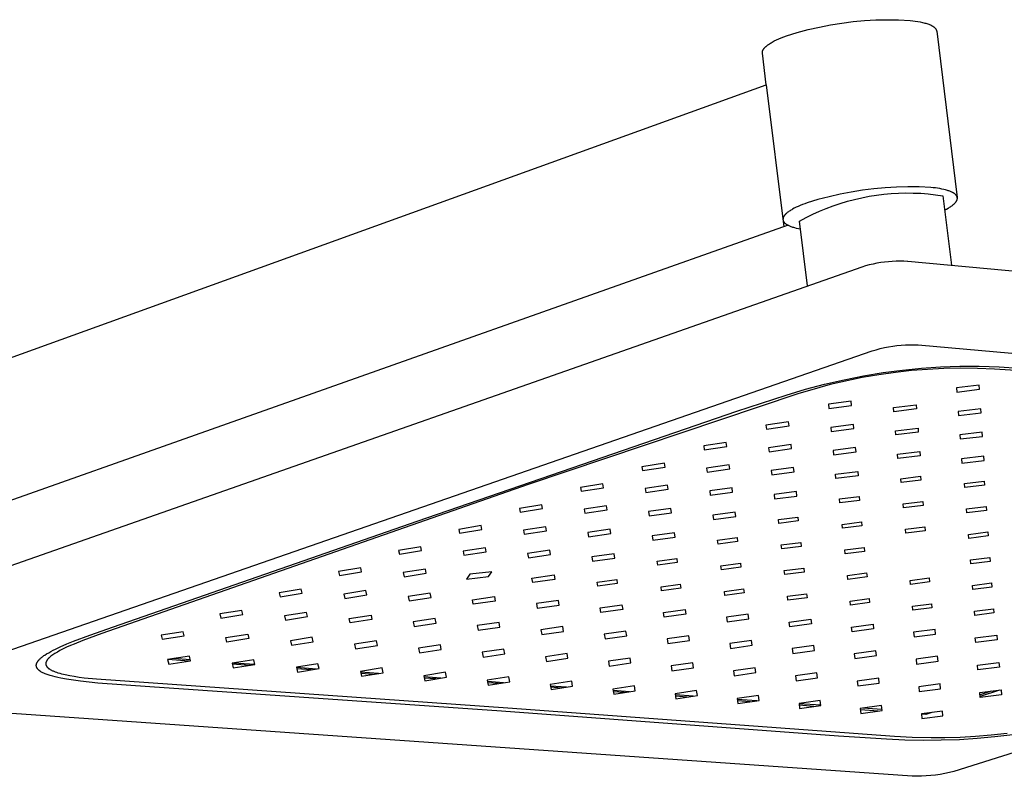
# Model space of a CAD drawing. Units: millimetres. Extents: x -634 to 414, y -1458 to 1557.
# Drawn here: x -474 to -317, y -288 to -167 of the extents above; entities that cross this region are included whole.
import ezdxf

# ---------------------------------------------------------------- set-up
doc = ezdxf.new("R2010")
doc.units = ezdxf.units.MM
doc.header["$MEASUREMENT"] = 0
doc.layers.add('Default', color=7, linetype='Continuous', true_color=0x000000)

msp = doc.modelspace()

# ---------------------------------------------------------------- linework, layer by layer
at = {"layer": 'Default', "color": 7, "true_color": 0xffffff}
for p, q in [((-340.99, -167.25), (-339.17, -167.09)), ((-339.17, -167.09), (-337.35, -166.99)), ((-337.35, -166.99), (-335.53, -166.95)), ((-335.53, -166.95), (-333.7, -166.97)), ((-333.7, -166.97), (-331.88, -167.06)), ((-331.88, -167.06), (-331.45, -167.11)), ((-331.45, -167.11), (-331.03, -167.17)), ((-349.93, -169), (-348.17, -168.53)), ((-348.17, -168.53), (-346.39, -168.12)), ((-346.39, -168.12), (-344.6, -167.77)), ((-344.6, -167.77), (-342.8, -167.48)), ((-342.8, -167.48), (-340.99, -167.25)), ((-331.03, -167.17), (-330.62, -167.23)), ((-330.62, -167.23), (-330.23, -167.3)), ((-330.23, -167.3), (-329.86, -167.39)), ((-329.86, -167.39), (-329.68, -167.43)), ((-329.68, -167.43), (-329.51, -167.48)), ((-329.51, -167.48), (-329.35, -167.52)), ((-329.35, -167.52), (-329.19, -167.57)), ((-329.19, -167.57), (-329.03, -167.62)), ((-329.03, -167.62), (-328.89, -167.68)), ((-328.89, -167.68), (-328.75, -167.73)), ((-328.75, -167.73), (-328.61, -167.79)), ((-328.61, -167.79), (-328.55, -167.82)), ((-328.55, -167.82), (-328.49, -167.85)), ((-328.49, -167.85), (-328.43, -167.88)), ((-328.43, -167.88), (-328.37, -167.91)), ((-328.37, -167.91), (-328.32, -167.94)), ((-328.32, -167.94), (-328.26, -167.98)), ((-328.26, -167.98), (-328.21, -168.01)), ((-328.21, -168.01), (-328.16, -168.04)), ((-328.16, -168.04), (-328.11, -168.08)), ((-328.11, -168.08), (-328.07, -168.11)), ((-328.07, -168.11), (-328.02, -168.14)), ((-328.02, -168.14), (-327.98, -168.18)), ((-327.98, -168.18), (-327.94, -168.21)), ((-327.94, -168.21), (-327.9, -168.25)), ((-327.9, -168.25), (-327.89, -168.27)), ((-327.89, -168.27), (-327.87, -168.28)), ((-327.87, -168.28), (-327.85, -168.3)), ((-327.85, -168.3), (-327.84, -168.32)), ((-327.84, -168.32), (-327.82, -168.34)), ((-327.82, -168.34), (-327.81, -168.36)), ((-327.81, -168.36), (-327.79, -168.38)), ((-327.79, -168.38), (-327.78, -168.39)), ((-327.78, -168.39), (-327.76, -168.41)), ((-327.76, -168.41), (-327.75, -168.43)), ((-327.75, -168.43), (-327.74, -168.45)), ((-327.74, -168.45), (-327.73, -168.47)), ((-327.73, -168.47), (-327.72, -168.49)), ((-327.72, -168.49), (-327.7, -168.51)), ((-327.7, -168.51), (-327.69, -168.53)), ((-327.69, -168.53), (-327.68, -168.55)), ((-327.68, -168.55), (-327.68, -168.57)), ((-327.68, -168.57), (-327.67, -168.59)), ((-327.67, -168.59), (-327.66, -168.61)), ((-327.66, -168.61), (-327.65, -168.63)), ((-327.65, -168.63), (-327.65, -168.65)), ((-327.65, -168.65), (-327.64, -168.66)), ((-327.64, -168.66), (-327.63, -168.68)), ((-327.63, -168.68), (-327.63, -168.7)), ((-327.63, -168.7), (-327.62, -168.72)), ((-327.62, -168.72), (-327.62, -168.75)), ((-353.62, -170.36), (-353.27, -170.19)), ((-353.27, -170.19), (-352.89, -170.02)), ((-352.89, -170.02), (-352.5, -169.85)), ((-352.5, -169.85), (-352.1, -169.69)), ((-352.1, -169.69), (-351.67, -169.53)), ((-351.67, -169.53), (-349.93, -169)), ((-327.62, -168.75), (-327.62, -168.77)), ((-327.62, -168.77), (-327.61, -168.79)), ((-327.61, -168.79), (-324.31, -195.41)), ((-355.46, -171.89), (-355.45, -171.87)), ((-355.45, -171.87), (-355.44, -171.84)), ((-355.44, -171.84), (-355.43, -171.82)), ((-355.43, -171.82), (-355.41, -171.8)), ((-355.41, -171.8), (-355.4, -171.78)), ((-355.4, -171.78), (-355.39, -171.76)), ((-355.39, -171.76), (-355.38, -171.73)), ((-355.38, -171.73), (-355.36, -171.71)), ((-355.36, -171.71), (-355.34, -171.67)), ((-355.34, -171.67), (-355.3, -171.62)), ((-355.3, -171.62), (-355.27, -171.58)), ((-355.27, -171.58), (-355.24, -171.53)), ((-355.24, -171.53), (-355.2, -171.49)), ((-355.2, -171.49), (-355.16, -171.44)), ((-355.16, -171.44), (-355.12, -171.4)), ((-355.12, -171.4), (-355.07, -171.35)), ((-355.07, -171.35), (-355.03, -171.31)), ((-355.03, -171.31), (-354.98, -171.26)), ((-354.98, -171.26), (-354.93, -171.22)), ((-354.93, -171.22), (-354.88, -171.17)), ((-354.88, -171.17), (-354.82, -171.13)), ((-354.82, -171.13), (-354.77, -171.08)), ((-354.77, -171.08), (-354.65, -170.99)), ((-354.65, -170.99), (-354.52, -170.9)), ((-354.52, -170.9), (-354.39, -170.81)), ((-354.39, -170.81), (-354.25, -170.72)), ((-354.25, -170.72), (-354.1, -170.63)), ((-354.1, -170.63), (-353.94, -170.54)), ((-353.94, -170.54), (-353.78, -170.45)), ((-353.78, -170.45), (-353.62, -170.36)), ((-355.53, -172.17), (-355.52, -172.15)), ((-355.53, -172.19), (-355.53, -172.17)), ((-355.53, -172.21), (-355.53, -172.19)), ((-355.53, -172.23), (-355.53, -172.21)), ((-355.53, -172.25), (-355.53, -172.23)), ((-355.53, -172.27), (-355.53, -172.25)), ((-355.52, -172.3), (-355.53, -172.27)), ((-355.52, -172.11), (-355.51, -172.08)), ((-355.52, -172.13), (-355.52, -172.11)), ((-355.52, -172.15), (-355.52, -172.13)), ((-355.52, -172.32), (-355.52, -172.3)), ((-354.9, -177.38), (-355.52, -172.32)), ((-355.51, -172.04), (-355.5, -172.02)), ((-355.51, -172.06), (-355.51, -172.04)), ((-355.51, -172.08), (-355.51, -172.06)), ((-355.5, -172.02), (-355.49, -172)), ((-355.49, -171.98), (-355.48, -171.95)), ((-355.49, -172), (-355.49, -171.98)), ((-355.48, -171.95), (-355.47, -171.93)), ((-355.47, -171.93), (-355.46, -171.91)), ((-355.46, -171.91), (-355.46, -171.89)), ((-490.87, -226.47), (-354.9, -177.38)), ((-354.9, -177.38), (-352.11, -200.1)), ((-335.86, -193.87), (-337.67, -194.03)), ((-334.03, -193.76), (-335.86, -193.87)), ((-332.21, -193.72), (-334.03, -193.76)), ((-330.39, -193.73), (-332.21, -193.72)), ((-328.56, -193.81), (-330.39, -193.73)), ((-328.19, -193.85), (-328.56, -193.81)), ((-327.82, -193.89), (-328.19, -193.85)), ((-327.47, -193.94), (-327.82, -193.89)), ((-327.13, -194), (-327.47, -193.94)), ((-344.85, -195.29), (-346.62, -195.76)), ((-343.07, -194.89), (-344.85, -195.29)), ((-341.28, -194.54), (-343.07, -194.89)), ((-339.48, -194.26), (-341.28, -194.54)), ((-340.77, -195.72), (-339.61, -195.46)), ((-339.61, -195.46), (-338.44, -195.23)), ((-337.67, -194.03), (-339.48, -194.26)), ((-338.44, -195.23), (-337.27, -195.04)), ((-337.27, -195.04), (-336.09, -194.9)), ((-336.09, -194.9), (-334.91, -194.79)), ((-334.91, -194.79), (-333.72, -194.72)), ((-333.72, -194.72), (-332.54, -194.69)), ((-332.54, -194.69), (-331.35, -194.7)), ((-331.35, -194.7), (-330.16, -194.75)), ((-330.16, -194.75), (-328.98, -194.85)), ((-328.98, -194.85), (-327.8, -194.98)), ((-327.8, -194.98), (-326.63, -195.15)), ((-326.8, -194.06), (-327.13, -194)), ((-326.48, -194.13), (-326.8, -194.06)), ((-326.63, -195.15), (-325.26, -206.27)), ((-326.19, -194.2), (-326.48, -194.13)), ((-326.04, -194.24), (-326.19, -194.2)), ((-325.9, -194.28), (-326.04, -194.24)), ((-325.77, -194.33), (-325.9, -194.28)), ((-325.64, -194.37), (-325.77, -194.33)), ((-325.52, -194.41), (-325.64, -194.37)), ((-325.4, -194.46), (-325.52, -194.41)), ((-325.29, -194.51), (-325.4, -194.46)), ((-325.18, -194.56), (-325.29, -194.51)), ((-325.08, -194.61), (-325.18, -194.56)), ((-325.03, -194.64), (-325.08, -194.61)), ((-324.98, -194.66), (-325.03, -194.64)), ((-324.94, -194.69), (-324.98, -194.66)), ((-324.89, -194.71), (-324.94, -194.69)), ((-324.85, -194.74), (-324.89, -194.71)), ((-324.81, -194.77), (-324.85, -194.74)), ((-324.77, -194.8), (-324.81, -194.77)), ((-324.73, -194.83), (-324.77, -194.8)), ((-324.69, -194.85), (-324.73, -194.83)), ((-324.66, -194.88), (-324.69, -194.85)), ((-324.63, -194.91), (-324.66, -194.88)), ((-324.59, -194.94), (-324.63, -194.91)), ((-324.56, -194.97), (-324.59, -194.94)), ((-324.53, -195), (-324.56, -194.97)), ((-324.51, -195.03), (-324.53, -195)), ((-324.49, -195.05), (-324.51, -195.03)), ((-324.48, -195.06), (-324.49, -195.05)), ((-324.47, -195.08), (-324.48, -195.06)), ((-324.46, -195.09), (-324.47, -195.08)), ((-324.45, -195.11), (-324.46, -195.09)), ((-324.44, -195.13), (-324.45, -195.11)), ((-324.43, -195.14), (-324.44, -195.13)), ((-324.42, -195.16), (-324.43, -195.14)), ((-324.41, -195.17), (-324.42, -195.16)), ((-324.4, -195.19), (-324.41, -195.17)), ((-324.39, -195.2), (-324.4, -195.19)), ((-324.38, -195.22), (-324.39, -195.2)), ((-324.37, -195.24), (-324.38, -195.22)), ((-324.36, -195.25), (-324.37, -195.24)), ((-324.36, -195.27), (-324.36, -195.25)), ((-324.35, -195.29), (-324.36, -195.27)), ((-324.34, -195.3), (-324.35, -195.29)), ((-324.34, -195.32), (-324.34, -195.3)), ((-324.33, -195.34), (-324.34, -195.32)), ((-324.33, -195.35), (-324.33, -195.34)), ((-324.32, -195.37), (-324.33, -195.35)), ((-324.32, -195.39), (-324.32, -195.37)), ((-324.31, -195.4), (-324.32, -195.39)), ((-324.31, -195.42), (-324.31, -195.4)), ((-324.31, -195.44), (-324.31, -195.42)), ((-324.31, -195.45), (-324.31, -195.44)), ((-324.3, -195.47), (-324.31, -195.45)), ((-324.3, -195.49), (-324.3, -195.47)), ((-324.3, -195.5), (-324.3, -195.49)), ((-324.3, -195.52), (-324.3, -195.5)), ((-324.3, -195.54), (-324.3, -195.52)), ((-324.3, -195.55), (-324.3, -195.54)), ((-350.11, -196.99), (-350.41, -197.15)), ((-349.79, -196.85), (-350.11, -196.99)), ((-349.45, -196.7), (-349.79, -196.85)), ((-349.1, -196.56), (-349.45, -196.7)), ((-348.74, -196.42), (-349.1, -196.56)), ((-348.36, -196.28), (-348.74, -196.42)), ((-346.62, -195.76), (-348.36, -196.28)), ((-345.29, -197.17), (-344.17, -196.75)), ((-344.17, -196.75), (-343.05, -196.37)), ((-343.05, -196.37), (-341.91, -196.03)), ((-341.91, -196.03), (-340.77, -195.72)), ((-325.79, -197.13), (-325.66, -197.06)), ((-325.66, -197.06), (-325.54, -196.98)), ((-325.54, -196.98), (-325.42, -196.91)), ((-325.42, -196.91), (-325.31, -196.83)), ((-325.31, -196.83), (-325.2, -196.76)), ((-325.2, -196.76), (-325.1, -196.69)), ((-325.1, -196.69), (-325, -196.61)), ((-325, -196.61), (-324.91, -196.54)), ((-324.91, -196.54), (-324.83, -196.46)), ((-324.83, -196.46), (-324.79, -196.42)), ((-324.79, -196.42), (-324.75, -196.39)), ((-324.75, -196.39), (-324.71, -196.35)), ((-324.71, -196.35), (-324.68, -196.31)), ((-324.68, -196.31), (-324.64, -196.27)), ((-324.64, -196.27), (-324.61, -196.24)), ((-324.61, -196.24), (-324.58, -196.2)), ((-324.58, -196.2), (-324.55, -196.16)), ((-324.55, -196.16), (-324.52, -196.13)), ((-324.52, -196.13), (-324.49, -196.09)), ((-324.49, -196.09), (-324.47, -196.05)), ((-324.47, -196.05), (-324.45, -196.02)), ((-324.45, -196.02), (-324.43, -195.98)), ((-324.43, -195.98), (-324.41, -195.94)), ((-324.41, -195.94), (-324.4, -195.93)), ((-324.4, -195.93), (-324.39, -195.91)), ((-324.39, -195.91), (-324.38, -195.89)), ((-324.38, -195.89), (-324.37, -195.87)), ((-324.37, -195.87), (-324.36, -195.85)), ((-324.36, -195.84), (-324.35, -195.82)), ((-324.36, -195.85), (-324.36, -195.84)), ((-324.35, -195.82), (-324.34, -195.8)), ((-324.34, -195.78), (-324.33, -195.76)), ((-324.34, -195.8), (-324.34, -195.78)), ((-324.33, -195.75), (-324.32, -195.73)), ((-324.33, -195.76), (-324.33, -195.75)), ((-324.32, -195.71), (-324.31, -195.69)), ((-324.32, -195.73), (-324.32, -195.71)), ((-324.31, -195.64), (-324.3, -195.62)), ((-324.31, -195.66), (-324.31, -195.64)), ((-324.31, -195.68), (-324.31, -195.66)), ((-324.31, -195.69), (-324.31, -195.68)), ((-324.3, -195.57), (-324.3, -195.55)), ((-324.3, -195.59), (-324.3, -195.57)), ((-324.3, -195.61), (-324.3, -195.59)), ((-324.3, -195.62), (-324.3, -195.61)), ((-352.19, -198.67), (-352.2, -198.69)), ((-352.2, -198.69), (-352.2, -198.71)), ((-352.18, -198.65), (-352.19, -198.67)), ((-352.17, -198.61), (-352.18, -198.63)), ((-352.18, -198.63), (-352.18, -198.65)), ((-352.16, -198.59), (-352.17, -198.61)), ((-352.15, -198.57), (-352.16, -198.59)), ((-352.14, -198.54), (-352.15, -198.56)), ((-352.15, -198.56), (-352.15, -198.57)), ((-352.13, -198.52), (-352.14, -198.54)), ((-352.12, -198.5), (-352.13, -198.52)), ((-352.1, -198.46), (-352.12, -198.5)), ((-352.07, -198.42), (-352.1, -198.46)), ((-352.05, -198.38), (-352.07, -198.42)), ((-352.02, -198.35), (-352.05, -198.38)), ((-352, -198.31), (-352.02, -198.35)), ((-351.97, -198.27), (-352, -198.31)), ((-351.93, -198.23), (-351.97, -198.27)), ((-351.9, -198.19), (-351.93, -198.23)), ((-351.87, -198.15), (-351.9, -198.19)), ((-351.83, -198.11), (-351.87, -198.15)), ((-351.79, -198.08), (-351.83, -198.11)), ((-351.75, -198.04), (-351.79, -198.08)), ((-351.71, -198), (-351.75, -198.04)), ((-351.67, -197.96), (-351.71, -198)), ((-351.62, -197.92), (-351.67, -197.96)), ((-351.53, -197.84), (-351.62, -197.92)), ((-351.43, -197.76), (-351.53, -197.84)), ((-351.32, -197.69), (-351.43, -197.76)), ((-351.21, -197.61), (-351.32, -197.69)), ((-351.09, -197.53), (-351.21, -197.61)), ((-350.96, -197.45), (-351.09, -197.53)), ((-350.83, -197.38), (-350.96, -197.45)), ((-350.7, -197.3), (-350.83, -197.38)), ((-350.41, -197.15), (-350.7, -197.3)), ((-349.57, -199.21), (-348.53, -198.64)), ((-348.53, -198.64), (-347.46, -198.11)), ((-347.46, -198.11), (-346.38, -197.62)), ((-346.38, -197.62), (-345.29, -197.17)), ((-326.35, -197.42), (-326.06, -197.28)), ((-326.06, -197.28), (-325.79, -197.13)), ((-351.41, -199.86), (-483.67, -246.68)), ((-352.22, -198.82), (-352.23, -198.83)), ((-352.23, -198.83), (-352.23, -198.85)), ((-352.23, -198.85), (-352.23, -198.87)), ((-352.23, -198.87), (-352.23, -198.89)), ((-352.23, -198.89), (-352.23, -198.91)), ((-352.23, -198.91), (-352.23, -198.92)), ((-352.23, -198.92), (-352.23, -198.94)), ((-352.23, -198.94), (-352.23, -198.96)), ((-352.23, -198.96), (-352.22, -198.98)), ((-352.21, -198.76), (-352.22, -198.78)), ((-352.22, -198.78), (-352.22, -198.8)), ((-352.22, -198.8), (-352.22, -198.82)), ((-352.22, -198.98), (-352.22, -199)), ((-352.22, -199), (-352.22, -199.01)), ((-352.22, -199.01), (-352.22, -199.03)), ((-352.22, -199.03), (-352.21, -199.05)), ((-352.2, -198.71), (-352.21, -198.72)), ((-352.21, -198.72), (-352.21, -198.74)), ((-352.21, -198.74), (-352.21, -198.76)), ((-352.21, -199.05), (-352.21, -199.07)), ((-352.21, -199.07), (-352.21, -199.08)), ((-352.21, -199.08), (-352.2, -199.1)), ((-352.2, -199.1), (-352.2, -199.12)), ((-352.2, -199.12), (-352.19, -199.13)), ((-352.19, -199.13), (-352.18, -199.15)), ((-352.18, -199.15), (-352.18, -199.17)), ((-352.18, -199.17), (-352.17, -199.19)), ((-352.17, -199.19), (-352.16, -199.2)), ((-352.16, -199.2), (-352.15, -199.22)), ((-352.15, -199.22), (-352.14, -199.24)), ((-352.14, -199.24), (-352.14, -199.25)), ((-352.14, -199.25), (-352.13, -199.27)), ((-352.13, -199.27), (-352.12, -199.29)), ((-352.12, -199.29), (-352.11, -199.3)), ((-352.11, -199.3), (-352.1, -199.32)), ((-352.1, -199.32), (-352.08, -199.34)), ((-352.08, -199.34), (-352.07, -199.35)), ((-352.07, -199.35), (-352.06, -199.37)), ((-352.06, -199.37), (-352.05, -199.38)), ((-352.05, -199.38), (-352.03, -199.4)), ((-352.03, -199.4), (-352.02, -199.42)), ((-352.02, -199.42), (-352.01, -199.43)), ((-352.01, -199.43), (-351.99, -199.45)), ((-351.99, -199.45), (-351.96, -199.48)), ((-351.96, -199.48), (-351.93, -199.51)), ((-351.93, -199.51), (-351.9, -199.54)), ((-351.9, -199.54), (-351.86, -199.57)), ((-351.86, -199.57), (-351.83, -199.6)), ((-351.83, -199.6), (-351.79, -199.63)), ((-351.79, -199.63), (-351.75, -199.66)), ((-351.75, -199.66), (-351.7, -199.69)), ((-351.7, -199.69), (-351.66, -199.72)), ((-351.66, -199.72), (-351.62, -199.75)), ((-351.62, -199.75), (-351.57, -199.77)), ((-351.57, -199.77), (-351.52, -199.8)), ((-351.52, -199.8), (-351.47, -199.83)), ((-351.47, -199.83), (-351.42, -199.86)), ((-351.42, -199.86), (-351.31, -199.91)), ((-351.31, -199.91), (-351.2, -199.96)), ((-351.2, -199.96), (-351.08, -200.01)), ((-351.08, -200.01), (-350.95, -200.06)), ((-350.95, -200.06), (-350.82, -200.1)), ((-350.82, -200.1), (-350.68, -200.15)), ((-350.68, -200.15), (-350.54, -200.19)), ((-350.54, -200.19), (-350.39, -200.23)), ((-350.39, -200.23), (-350.09, -200.31)), ((-348.3, -209.58), (-349.57, -199.21)), ((-350.09, -200.31), (-349.76, -200.38)), ((-349.76, -200.38), (-349.42, -200.45)), ((-339.62, -206.56), (-499.21, -262.56)), ((-339.6, -206.56), (-339.62, -206.56)), ((-339.01, -206.38), (-339.6, -206.56)), ((-338.41, -206.22), (-339.01, -206.38)), ((-337.8, -206.07), (-338.41, -206.22)), ((-337.19, -205.95), (-337.8, -206.07)), ((-336.58, -205.85), (-337.19, -205.95)), ((-335.96, -205.77), (-336.58, -205.85)), ((-335.35, -205.7), (-335.96, -205.77)), ((-334.73, -205.64), (-335.35, -205.7)), ((-334.11, -205.61), (-334.73, -205.64)), ((-333.49, -205.6), (-334.11, -205.61)), ((-332.88, -205.61), (-333.49, -205.6)), ((-332.26, -205.64), (-332.88, -205.61)), ((-332.24, -205.64), (-332.26, -205.64)), ((-166.12, -221.01), (-332.24, -205.64)), ((-334.65, -219.22), (-333.98, -219.13)), ((-333.98, -219.13), (-333.31, -219.06)), ((-333.31, -219.06), (-332.63, -219.02)), ((-332.63, -219.02), (-331.96, -218.99)), ((-331.96, -218.99), (-331.28, -218.99)), ((-331.28, -218.99), (-330.6, -219.02)), ((-330.6, -219.02), (-164.98, -233.73)), ((-497.2, -275.22), (-337.94, -219.99)), ((-337.94, -219.99), (-337.3, -219.79)), ((-337.3, -219.79), (-336.64, -219.62)), ((-336.64, -219.62), (-335.98, -219.46)), ((-335.98, -219.46), (-335.32, -219.33)), ((-335.32, -219.33), (-334.65, -219.22)), ((-336.88, -223.8), (-339.53, -224.26)), ((-339.32, -223.97), (-336.2, -223.46)), ((-334.22, -223.42), (-336.88, -223.8)), ((-336.2, -223.46), (-333.06, -223.04)), ((-331.65, -223.14), (-334.22, -223.42)), ((-333.06, -223.04), (-330.03, -222.75)), ((-329.08, -222.94), (-331.65, -223.14)), ((-330.03, -222.75), (-327, -222.55)), ((-326.46, -222.81), (-329.08, -222.94)), ((-327, -222.55), (-323.89, -222.45)), ((-323.83, -222.77), (-326.46, -222.81)), ((-323.89, -222.45), (-320.78, -222.45)), ((-321.08, -222.8), (-323.83, -222.77)), ((-318.33, -222.91), (-321.08, -222.8)), ((-320.78, -222.45), (-317.62, -222.55)), ((-314.92, -223.12), (-318.33, -222.91)), ((-317.62, -222.55), (-314.46, -222.73)), ((-348.63, -226.13), (-345.55, -225.32)), ((-344.65, -225.38), (-346.34, -225.82)), ((-345.55, -225.32), (-342.44, -224.59)), ((-342.95, -224.98), (-344.65, -225.38)), ((-341.25, -224.6), (-342.95, -224.98)), ((-342.44, -224.59), (-339.32, -223.97)), ((-339.53, -224.26), (-341.25, -224.6)), ((-320.8, -225.44), (-324.45, -225.87)), ((-320.75, -226.13), (-320.8, -225.44)), ((-349.84, -226.83), (-393.04, -241.35)), ((-359.6, -229.65), (-351.69, -227.04)), ((-351.69, -227.04), (-348.63, -226.13)), ((-346.34, -225.82), (-349.84, -226.83)), ((-324.45, -225.87), (-324.4, -226.56)), ((-324.4, -226.56), (-320.75, -226.13)), ((-341.3, -228.02), (-344.94, -228.52)), ((-344.94, -228.52), (-344.87, -229.2)), ((-341.23, -228.7), (-341.3, -228.02)), ((-334.54, -229.05), (-330.9, -228.59)), ((-330.9, -228.59), (-330.85, -229.26)), ((-410.81, -247.25), (-359.6, -229.65)), ((-344.87, -229.2), (-341.23, -228.7)), ((-334.48, -229.72), (-334.54, -229.05)), ((-330.85, -229.26), (-334.48, -229.72)), ((-320.55, -229.24), (-324.18, -229.67)), ((-324.18, -229.67), (-324.13, -230.34)), ((-324.13, -230.34), (-320.5, -229.91)), ((-320.5, -229.91), (-320.55, -229.24)), ((-351.33, -231.34), (-354.95, -231.86)), ((-351.26, -231.99), (-351.33, -231.34)), ((-340.94, -231.77), (-344.57, -232.26)), ((-340.88, -232.43), (-340.94, -231.77)), ((-354.95, -231.86), (-354.88, -232.51)), ((-354.88, -232.51), (-351.26, -231.99)), ((-344.57, -232.26), (-344.5, -232.91)), ((-344.5, -232.91), (-340.88, -232.43)), ((-334.22, -232.78), (-330.6, -232.33)), ((-334.16, -233.44), (-334.22, -232.78)), ((-330.55, -232.99), (-334.16, -233.44)), ((-330.6, -232.33), (-330.55, -232.99)), ((-320.3, -232.98), (-323.92, -233.41)), ((-320.26, -233.66), (-320.3, -232.98)), ((-361.3, -234.65), (-364.91, -235.19)), ((-361.22, -235.28), (-361.3, -234.65)), ((-323.92, -233.41), (-323.87, -234.08)), ((-323.87, -234.08), (-320.26, -233.66)), ((-364.91, -235.19), (-364.83, -235.82)), ((-364.83, -235.82), (-361.22, -235.28)), ((-350.92, -234.98), (-354.54, -235.48)), ((-354.54, -235.48), (-354.46, -236.13)), ((-354.46, -236.13), (-350.85, -235.63)), ((-350.85, -235.63), (-350.92, -234.98)), ((-340.59, -235.47), (-344.2, -235.94)), ((-344.2, -235.94), (-344.13, -236.6)), ((-344.13, -236.6), (-340.53, -236.14)), ((-340.53, -236.14), (-340.59, -235.47)), ((-333.9, -236.53), (-330.3, -236.09)), ((-333.84, -237.22), (-333.9, -236.53)), ((-330.3, -236.09), (-330.24, -236.77)), ((-371.21, -237.95), (-374.81, -238.52)), ((-371.12, -238.57), (-371.21, -237.95)), ((-330.24, -236.77), (-333.84, -237.22)), ((-320.05, -236.81), (-323.64, -237.24)), ((-323.64, -237.24), (-323.59, -237.93)), ((-323.59, -237.93), (-320, -237.51)), ((-320, -237.51), (-320.05, -236.81)), ((-374.81, -238.52), (-374.72, -239.13)), ((-374.72, -239.13), (-371.12, -238.57)), ((-360.85, -238.22), (-364.45, -238.73)), ((-364.45, -238.73), (-364.36, -239.38)), ((-364.36, -239.38), (-360.76, -238.86)), ((-360.76, -238.86), (-360.85, -238.22)), ((-350.52, -238.67), (-354.11, -239.15)), ((-354.11, -239.15), (-354.03, -239.82)), ((-354.03, -239.82), (-350.44, -239.34)), ((-350.44, -239.34), (-350.52, -238.67)), ((-343.81, -239.73), (-340.22, -239.27)), ((-340.22, -239.27), (-340.16, -239.97)), ((-381.06, -241.27), (-384.65, -241.85)), ((-380.96, -241.88), (-381.06, -241.27)), ((-343.74, -240.42), (-343.81, -239.73)), ((-340.16, -239.97), (-343.74, -240.42)), ((-333.34, -240.45), (-330.19, -240.06)), ((-333.28, -241.07), (-333.34, -240.45)), ((-330.14, -240.68), (-333.28, -241.07)), ((-330.19, -240.06), (-330.14, -240.68)), ((-323.13, -241.22), (-319.99, -240.84)), ((-323.08, -241.85), (-323.13, -241.22)), ((-319.99, -240.84), (-319.94, -241.47)), ((-393.04, -241.35), (-461.29, -265.22)), ((-384.65, -241.85), (-384.54, -242.45)), ((-384.54, -242.45), (-380.96, -241.88)), ((-370.7, -241.49), (-374.29, -242.02)), ((-374.29, -242.02), (-374.19, -242.66)), ((-374.19, -242.66), (-370.61, -242.13)), ((-370.61, -242.13), (-370.7, -241.49)), ((-360.38, -241.92), (-363.96, -242.41)), ((-363.96, -242.41), (-363.87, -243.08)), ((-363.87, -243.08), (-360.29, -242.59)), ((-360.29, -242.59), (-360.38, -241.92)), ((-350.08, -242.51), (-353.66, -242.98)), ((-350, -243.22), (-350.08, -242.51)), ((-319.94, -241.47), (-323.08, -241.85)), ((-353.66, -242.98), (-353.58, -243.68)), ((-353.58, -243.68), (-350, -243.22)), ((-343.19, -243.69), (-340.05, -243.3)), ((-343.12, -244.32), (-343.19, -243.69)), ((-339.98, -243.93), (-343.12, -244.32)), ((-340.05, -243.3), (-339.98, -243.93)), ((-332.98, -244.47), (-329.85, -244.08)), ((-329.85, -244.08), (-329.79, -244.72)), ((-390.85, -244.6), (-394.42, -245.19)), ((-394.42, -245.19), (-394.31, -245.79)), ((-394.31, -245.79), (-390.74, -245.21)), ((-390.74, -245.21), (-390.85, -244.6)), ((-380.5, -244.79), (-384.07, -245.33)), ((-384.07, -245.33), (-383.96, -245.98)), ((-383.96, -245.98), (-380.39, -245.44)), ((-380.39, -245.44), (-380.5, -244.79)), ((-370.17, -245.2), (-373.74, -245.71)), ((-373.74, -245.71), (-373.64, -246.39)), ((-373.64, -246.39), (-370.07, -245.89)), ((-370.07, -245.89), (-370.17, -245.2)), ((-359.88, -245.79), (-363.45, -246.27)), ((-359.79, -246.5), (-359.88, -245.79)), ((-332.92, -245.11), (-332.98, -244.47)), ((-329.79, -244.72), (-332.92, -245.11)), ((-322.82, -245.27), (-319.7, -244.89)), ((-322.78, -245.91), (-322.82, -245.27)), ((-319.65, -245.53), (-322.78, -245.91)), ((-319.7, -244.89), (-319.65, -245.53)), ((-459.46, -264.15), (-410.81, -247.25)), ((-363.45, -246.27), (-363.35, -246.97)), ((-363.35, -246.97), (-359.79, -246.5)), ((-352.97, -246.98), (-349.84, -246.58)), ((-352.9, -247.61), (-352.97, -246.98)), ((-349.77, -247.21), (-352.9, -247.61)), ((-349.84, -246.58), (-349.77, -247.21)), ((-342.77, -247.75), (-339.64, -247.36)), ((-339.64, -247.36), (-339.58, -247.99)), ((-400.58, -247.96), (-404.14, -248.55)), ((-404.14, -248.55), (-404.02, -249.15)), ((-404.02, -249.15), (-400.46, -248.57)), ((-400.46, -248.57), (-400.58, -247.96)), ((-390.23, -248.13), (-393.79, -248.68)), ((-393.79, -248.68), (-393.67, -249.33)), ((-393.67, -249.33), (-390.11, -248.79)), ((-390.11, -248.79), (-390.23, -248.13)), ((-379.9, -248.53), (-383.46, -249.04)), ((-383.46, -249.04), (-383.35, -249.73)), ((-379.79, -249.22), (-379.9, -248.53)), ((-369.61, -249.11), (-373.17, -249.59)), ((-369.51, -249.82), (-369.61, -249.11)), ((-342.7, -248.38), (-342.77, -247.75)), ((-339.58, -247.99), (-342.7, -248.38)), ((-332.61, -248.54), (-329.5, -248.15)), ((-332.56, -249.18), (-332.61, -248.54)), ((-329.44, -248.79), (-332.56, -249.18)), ((-329.5, -248.15), (-329.44, -248.79)), ((-322.51, -249.35), (-319.41, -248.96)), ((-319.41, -248.96), (-319.36, -249.6)), ((-383.35, -249.73), (-379.79, -249.22)), ((-373.17, -249.59), (-373.07, -250.3)), ((-373.07, -250.3), (-369.51, -249.82)), ((-362.7, -250.29), (-359.58, -249.88)), ((-362.61, -250.92), (-362.7, -250.29)), ((-359.5, -250.52), (-362.61, -250.92)), ((-359.58, -249.88), (-359.5, -250.52)), ((-352.49, -251.05), (-349.38, -250.65)), ((-349.38, -250.65), (-349.31, -251.29)), ((-322.46, -249.99), (-322.51, -249.35)), ((-319.36, -249.6), (-322.46, -249.99)), ((-410.24, -251.33), (-413.79, -251.92)), ((-413.79, -251.92), (-413.66, -252.53)), ((-413.66, -252.53), (-410.11, -251.95)), ((-410.11, -251.95), (-410.24, -251.33)), ((-399.89, -251.51), (-403.44, -252.06)), ((-403.44, -252.06), (-403.32, -252.71)), ((-403.32, -252.71), (-399.77, -252.17)), ((-399.77, -252.17), (-399.89, -251.51)), ((-389.57, -251.9), (-393.12, -252.42)), ((-389.45, -252.59), (-389.57, -251.9)), ((-352.42, -251.69), (-352.49, -251.05)), ((-349.31, -251.29), (-352.42, -251.69)), ((-342.34, -251.83), (-339.24, -251.44)), ((-342.27, -252.47), (-342.34, -251.83)), ((-339.17, -252.08), (-342.27, -252.47)), ((-339.24, -251.44), (-339.17, -252.08)), ((-393.12, -252.42), (-393, -253.11)), ((-393, -253.11), (-389.45, -252.59)), ((-379.28, -252.46), (-382.83, -252.95)), ((-382.83, -252.95), (-382.72, -253.67)), ((-382.72, -253.67), (-379.17, -253.18)), ((-379.17, -253.18), (-379.28, -252.46)), ((-372.36, -253.63), (-369.25, -253.22)), ((-372.27, -254.27), (-372.36, -253.63)), ((-369.16, -253.86), (-372.27, -254.27)), ((-369.25, -253.22), (-369.16, -253.86)), ((-322.2, -253.43), (-319.11, -253.04)), ((-322.15, -254.07), (-322.2, -253.43)), ((-319.06, -253.68), (-322.15, -254.07)), ((-319.11, -253.04), (-319.06, -253.68)), ((-419.85, -254.72), (-423.39, -255.31)), ((-423.39, -255.31), (-423.25, -255.93)), ((-423.25, -255.93), (-419.71, -255.35)), ((-419.71, -255.35), (-419.85, -254.72)), ((-409.5, -254.92), (-413.04, -255.48)), ((-409.36, -255.58), (-409.5, -254.92)), ((-398.87, -255.33), (-402.37, -255.73)), ((-399.39, -256.11), (-398.87, -255.33)), ((-362.16, -254.37), (-359.05, -253.97)), ((-362.07, -255.01), (-362.16, -254.37)), ((-358.97, -254.61), (-362.07, -255.01)), ((-359.05, -253.97), (-358.97, -254.61)), ((-352.01, -255.14), (-348.91, -254.74)), ((-351.93, -255.78), (-352.01, -255.14)), ((-348.84, -255.38), (-351.93, -255.78)), ((-348.91, -254.74), (-348.84, -255.38)), ((-413.04, -255.48), (-412.9, -256.14)), ((-412.9, -256.14), (-409.36, -255.58)), ((-402.37, -255.73), (-402.89, -256.51)), ((-402.89, -256.51), (-399.39, -256.11)), ((-392.43, -256.36), (-388.89, -255.85)), ((-392.3, -257.07), (-392.43, -256.36)), ((-388.77, -256.57), (-392.3, -257.07)), ((-388.89, -255.85), (-388.77, -256.57)), ((-381.96, -257.01), (-378.86, -256.59)), ((-381.86, -257.66), (-381.96, -257.01)), ((-378.86, -256.59), (-378.76, -257.23)), ((-341.91, -255.92), (-338.83, -255.53)), ((-341.84, -256.56), (-341.91, -255.92)), ((-338.76, -256.17), (-341.84, -256.56)), ((-338.83, -255.53), (-338.76, -256.17)), ((-331.87, -256.72), (-328.79, -256.33)), ((-331.81, -257.36), (-331.87, -256.72)), ((-328.74, -256.97), (-331.81, -257.36)), ((-328.79, -256.33), (-328.74, -256.97)), ((-429.39, -258.13), (-432.93, -258.71)), ((-429.24, -258.77), (-429.39, -258.13)), ((-419.04, -258.36), (-422.57, -258.92)), ((-418.89, -259.04), (-419.04, -258.36)), ((-378.76, -257.23), (-381.86, -257.66)), ((-371.76, -257.73), (-368.67, -257.32)), ((-371.67, -258.38), (-371.76, -257.73)), ((-368.58, -257.96), (-371.67, -258.38)), ((-368.67, -257.32), (-368.58, -257.96)), ((-361.61, -258.48), (-358.53, -258.07)), ((-361.53, -259.13), (-361.61, -258.48)), ((-358.53, -258.07), (-358.45, -258.72)), ((-321.88, -257.53), (-318.81, -257.14)), ((-321.83, -258.17), (-321.88, -257.53)), ((-318.76, -257.79), (-321.83, -258.17)), ((-318.81, -257.14), (-318.76, -257.79)), ((-432.93, -258.71), (-432.77, -259.34)), ((-432.77, -259.34), (-429.24, -258.77)), ((-422.57, -258.92), (-422.42, -259.6)), ((-422.42, -259.6), (-418.89, -259.04)), ((-408.72, -258.76), (-412.25, -259.3)), ((-412.25, -259.3), (-412.1, -260.01)), ((-412.1, -260.01), (-408.58, -259.47)), ((-408.58, -259.47), (-408.72, -258.76)), ((-401.96, -259.82), (-398.44, -259.3)), ((-401.82, -260.54), (-401.96, -259.82)), ((-398.31, -260.03), (-401.82, -260.54)), ((-398.44, -259.3), (-398.31, -260.03)), ((-388.2, -259.94), (-391.72, -260.44)), ((-388.08, -260.68), (-388.2, -259.94)), ((-358.45, -258.72), (-361.53, -259.13)), ((-351.52, -259.25), (-348.44, -258.85)), ((-351.44, -259.89), (-351.52, -259.25)), ((-348.37, -259.49), (-351.44, -259.89)), ((-348.44, -258.85), (-348.37, -259.49)), ((-341.48, -260.03), (-338.41, -259.64)), ((-341.41, -260.68), (-341.48, -260.03)), ((-338.41, -259.64), (-338.35, -260.28)), ((-438.88, -261.54), (-442.41, -262.1)), ((-438.72, -262.19), (-438.88, -261.54)), ((-391.72, -260.44), (-391.59, -261.18)), ((-391.59, -261.18), (-388.08, -260.68)), ((-381.52, -261.13), (-378.01, -260.65)), ((-381.4, -261.87), (-381.52, -261.13)), ((-377.9, -261.39), (-381.4, -261.87)), ((-378.01, -260.65), (-377.9, -261.39)), ((-371.37, -261.86), (-367.88, -261.38)), ((-367.88, -261.38), (-367.77, -262.12)), ((-338.35, -260.28), (-341.41, -260.68)), ((-331.49, -260.84), (-328.43, -260.45)), ((-331.43, -261.49), (-331.49, -260.84)), ((-328.37, -261.1), (-331.43, -261.49)), ((-328.43, -260.45), (-328.37, -261.1)), ((-321.55, -261.67), (-318.5, -261.29)), ((-321.5, -262.33), (-321.55, -261.67)), ((-318.5, -261.29), (-318.45, -261.94)), ((-442.41, -262.1), (-442.24, -262.75)), ((-442.24, -262.75), (-438.72, -262.19)), ((-428.52, -261.84), (-432.04, -262.4)), ((-432.04, -262.4), (-431.88, -263.09)), ((-431.88, -263.09), (-428.36, -262.53)), ((-428.36, -262.53), (-428.52, -261.84)), ((-421.71, -262.82), (-418.2, -262.27)), ((-421.56, -263.54), (-421.71, -262.82)), ((-418.05, -262.99), (-421.56, -263.54)), ((-418.2, -262.27), (-418.05, -262.99)), ((-407.92, -262.81), (-411.43, -263.34)), ((-411.43, -263.34), (-411.28, -264.08)), ((-407.77, -263.55), (-407.92, -262.81)), ((-371.27, -262.6), (-371.37, -261.86)), ((-367.77, -262.12), (-371.27, -262.6)), ((-357.79, -262.14), (-361.28, -262.61)), ((-361.28, -262.61), (-361.18, -263.36)), ((-361.18, -263.36), (-357.7, -262.88)), ((-357.7, -262.88), (-357.79, -262.14)), ((-351.24, -263.39), (-347.76, -262.92)), ((-347.76, -262.92), (-347.68, -263.67)), ((-244.77, -261.99), (-324.84, -287.3)), ((-318.45, -261.94), (-321.5, -262.33)), ((-463.24, -265.49), (-459.46, -264.15)), ((-411.28, -264.08), (-407.77, -263.55)), ((-397.69, -263.44), (-401.19, -263.96)), ((-401.19, -263.96), (-401.05, -264.71)), ((-401.05, -264.71), (-397.55, -264.19)), ((-397.55, -264.19), (-397.69, -263.44)), ((-387.5, -264.12), (-390.99, -264.63)), ((-390.99, -264.63), (-390.86, -265.39)), ((-390.86, -265.39), (-387.37, -264.88)), ((-387.37, -264.88), (-387.5, -264.12)), ((-377.37, -264.84), (-380.85, -265.34)), ((-377.25, -265.6), (-377.37, -264.84)), ((-351.15, -264.14), (-351.24, -263.39)), ((-347.68, -263.67), (-351.15, -264.14)), ((-341.25, -264.19), (-337.78, -263.73)), ((-341.17, -264.94), (-341.25, -264.19)), ((-337.71, -264.48), (-341.17, -264.94)), ((-337.78, -263.73), (-337.71, -264.48)), ((-327.85, -264.57), (-331.32, -265.02)), ((-327.79, -265.32), (-327.85, -264.57)), ((-466.91, -266.9), (-465.83, -266.46)), ((-465.83, -266.46), (-463.24, -265.49)), ((-464.34, -266.35), (-465.75, -266.91)), ((-461.29, -265.22), (-464.34, -266.35)), ((-448.31, -264.94), (-451.83, -265.48)), ((-451.83, -265.48), (-451.65, -266.15)), ((-451.65, -266.15), (-448.14, -265.61)), ((-448.14, -265.61), (-448.31, -264.94)), ((-441.45, -265.89), (-437.94, -265.34)), ((-441.28, -266.59), (-441.45, -265.89)), ((-437.77, -266.05), (-441.28, -266.59)), ((-437.94, -265.34), (-437.77, -266.05)), ((-427.61, -265.84), (-431.12, -266.38)), ((-431.12, -266.38), (-430.95, -267.12)), ((-427.45, -266.57), (-427.61, -265.84)), ((-417.33, -266.4), (-420.83, -266.94)), ((-417.18, -267.16), (-417.33, -266.4)), ((-380.85, -265.34), (-380.73, -266.1)), ((-380.73, -266.1), (-377.25, -265.6)), ((-367.29, -265.59), (-370.76, -266.08)), ((-370.76, -266.08), (-370.65, -266.84)), ((-370.65, -266.84), (-367.18, -266.35)), ((-367.18, -266.35), (-367.29, -265.59)), ((-357.26, -266.36), (-360.72, -266.84)), ((-357.16, -267.12), (-357.26, -266.36)), ((-331.32, -265.02), (-331.24, -265.78)), ((-331.24, -265.78), (-327.79, -265.32)), ((-321.42, -265.9), (-317.97, -265.47)), ((-321.36, -266.68), (-321.42, -265.9)), ((-317.91, -266.24), (-321.36, -266.68)), ((-317.97, -265.47), (-317.91, -266.24)), ((-469.51, -268.11), (-469.13, -267.91)), ((-469.13, -267.91), (-468.75, -267.72)), ((-468.75, -267.72), (-467.98, -267.36)), ((-468.03, -267.97), (-468.43, -268.19)), ((-467.49, -267.7), (-468.03, -267.97)), ((-467.98, -267.36), (-466.91, -266.9)), ((-466.95, -267.44), (-467.49, -267.7)), ((-466.35, -267.17), (-466.95, -267.44)), ((-465.75, -266.91), (-466.35, -267.17)), ((-430.95, -267.12), (-427.45, -266.57)), ((-420.83, -266.94), (-420.67, -267.7)), ((-420.67, -267.7), (-417.18, -267.16)), ((-407.1, -267.04), (-410.58, -267.57)), ((-410.58, -267.57), (-410.43, -268.34)), ((-410.43, -268.34), (-406.95, -267.8)), ((-406.95, -267.8), (-407.1, -267.04)), ((-396.92, -267.71), (-400.39, -268.24)), ((-396.78, -268.49), (-396.92, -267.71)), ((-360.72, -266.84), (-360.62, -267.61)), ((-360.62, -267.61), (-357.16, -267.12)), ((-347.28, -267.16), (-350.73, -267.64)), ((-350.73, -267.64), (-350.64, -268.41)), ((-350.64, -268.41), (-347.19, -267.93)), ((-347.19, -267.93), (-347.28, -267.16)), ((-337.35, -267.99), (-340.8, -268.46)), ((-337.27, -268.76), (-337.35, -267.99)), ((-471.57, -269.67), (-471.54, -269.63)), ((-471.54, -269.63), (-471.51, -269.59)), ((-471.51, -269.59), (-471.48, -269.55)), ((-471.48, -269.55), (-471.45, -269.51)), ((-471.45, -269.51), (-471.41, -269.47)), ((-471.41, -269.47), (-471.37, -269.43)), ((-471.37, -269.43), (-471.33, -269.39)), ((-471.33, -269.39), (-471.29, -269.35)), ((-471.29, -269.35), (-471.21, -269.27)), ((-471.21, -269.27), (-471.12, -269.19)), ((-471.12, -269.19), (-471.02, -269.1)), ((-471.02, -269.1), (-470.92, -269.02)), ((-470.92, -269.02), (-470.82, -268.94)), ((-470.82, -268.94), (-470.71, -268.86)), ((-470.71, -268.86), (-470.58, -268.76)), ((-470.58, -268.76), (-470.44, -268.67)), ((-470.44, -268.67), (-470.16, -268.49)), ((-470.18, -269.65), (-470.19, -269.67)), ((-470.17, -269.62), (-470.18, -269.65)), ((-470.15, -269.59), (-470.17, -269.62)), ((-470.16, -268.49), (-469.83, -268.3)), ((-470.14, -269.57), (-470.15, -269.59)), ((-470.12, -269.54), (-470.14, -269.57)), ((-470.11, -269.52), (-470.12, -269.54)), ((-470.09, -269.49), (-470.11, -269.52)), ((-470.07, -269.47), (-470.09, -269.49)), ((-470.05, -269.44), (-470.07, -269.47)), ((-470.02, -269.4), (-470.05, -269.44)), ((-469.98, -269.35), (-470.02, -269.4)), ((-469.94, -269.3), (-469.98, -269.35)), ((-469.9, -269.26), (-469.94, -269.3)), ((-469.85, -269.2), (-469.9, -269.26)), ((-469.8, -269.15), (-469.85, -269.2)), ((-469.83, -268.3), (-469.51, -268.11)), ((-469.74, -269.1), (-469.8, -269.15)), ((-469.69, -269.05), (-469.74, -269.1)), ((-469.63, -269), (-469.69, -269.05)), ((-469.58, -268.95), (-469.63, -269)), ((-469.46, -268.86), (-469.58, -268.95)), ((-469.3, -268.74), (-469.46, -268.86)), ((-469.14, -268.63), (-469.3, -268.74)), ((-468.98, -268.52), (-469.14, -268.63)), ((-468.82, -268.42), (-468.98, -268.52)), ((-468.62, -268.3), (-468.82, -268.42)), ((-468.43, -268.19), (-468.62, -268.3)), ((-447.3, -268.87), (-450.8, -269.4)), ((-450.8, -269.4), (-450.61, -270.13)), ((-447.34, -269.63), (-450.74, -269.39)), ((-450.61, -270.13), (-447.12, -269.6)), ((-447.16, -269.44), (-449.79, -269.24)), ((-447.12, -269.6), (-447.3, -268.87)), ((-436.97, -269.45), (-440.45, -269.99)), ((-436.79, -270.21), (-436.97, -269.45)), ((-400.39, -268.24), (-400.25, -269.02)), ((-400.25, -269.02), (-396.78, -268.49)), ((-386.79, -268.42), (-390.25, -268.94)), ((-390.25, -268.94), (-390.12, -269.73)), ((-390.12, -269.73), (-386.66, -269.2)), ((-386.66, -269.2), (-386.79, -268.42)), ((-376.71, -269.16), (-380.16, -269.67)), ((-376.59, -269.94), (-376.71, -269.16)), ((-340.8, -268.46), (-340.71, -269.23)), ((-340.71, -269.23), (-337.27, -268.76)), ((-327.47, -268.88), (-330.91, -269.34)), ((-330.91, -269.34), (-330.83, -270.12)), ((-327.39, -269.66), (-327.47, -268.88)), ((-471.81, -270.24), (-471.8, -270.22)), ((-471.81, -270.26), (-471.81, -270.24)), ((-471.81, -270.28), (-471.81, -270.26)), ((-471.81, -270.3), (-471.81, -270.28)), ((-471.81, -270.31), (-471.81, -270.3)), ((-471.81, -270.33), (-471.81, -270.31)), ((-471.81, -270.35), (-471.81, -270.33)), ((-471.81, -270.37), (-471.81, -270.35)), ((-471.81, -270.39), (-471.81, -270.37)), ((-471.81, -270.41), (-471.81, -270.39)), ((-471.8, -270.43), (-471.81, -270.41)), ((-471.8, -270.18), (-471.79, -270.16)), ((-471.8, -270.2), (-471.8, -270.18)), ((-471.8, -270.22), (-471.8, -270.2)), ((-471.8, -270.45), (-471.8, -270.43)), ((-471.8, -270.47), (-471.8, -270.45)), ((-471.79, -270.49), (-471.8, -270.47)), ((-471.79, -270.14), (-471.78, -270.12)), ((-471.79, -270.16), (-471.79, -270.14)), ((-471.79, -270.51), (-471.79, -270.49)), ((-471.79, -270.53), (-471.79, -270.51)), ((-471.78, -270.54), (-471.79, -270.53)), ((-471.78, -270.1), (-471.77, -270.08)), ((-471.78, -270.12), (-471.78, -270.1)), ((-471.78, -270.56), (-471.78, -270.54)), ((-471.77, -270.58), (-471.78, -270.56)), ((-471.77, -270.06), (-471.76, -270.04)), ((-471.77, -270.08), (-471.77, -270.06)), ((-471.76, -270.6), (-471.77, -270.58)), ((-471.76, -270.04), (-471.75, -270.02)), ((-471.76, -270.62), (-471.76, -270.6)), ((-471.75, -270.63), (-471.76, -270.62)), ((-471.75, -270), (-471.74, -269.98)), ((-471.75, -270.02), (-471.75, -270)), ((-471.74, -270.65), (-471.75, -270.63)), ((-471.74, -269.98), (-471.72, -269.94)), ((-471.74, -270.67), (-471.74, -270.65)), ((-471.73, -270.69), (-471.74, -270.67)), ((-471.72, -270.7), (-471.73, -270.69)), ((-471.72, -269.94), (-471.71, -269.9)), ((-471.71, -270.72), (-471.72, -270.7)), ((-471.71, -269.9), (-471.69, -269.87)), ((-471.7, -270.74), (-471.71, -270.72)), ((-471.69, -270.76), (-471.7, -270.74)), ((-471.69, -269.87), (-471.67, -269.83)), ((-471.68, -270.78), (-471.69, -270.76)), ((-471.67, -270.8), (-471.68, -270.78)), ((-471.67, -269.83), (-471.64, -269.79)), ((-471.66, -270.81), (-471.67, -270.8)), ((-471.64, -270.83), (-471.66, -270.81)), ((-471.64, -269.79), (-471.62, -269.75)), ((-471.63, -270.85), (-471.64, -270.83)), ((-471.62, -270.87), (-471.63, -270.85)), ((-471.62, -269.75), (-471.59, -269.71)), ((-471.6, -270.89), (-471.62, -270.87)), ((-471.59, -270.9), (-471.6, -270.89)), ((-471.59, -269.71), (-471.57, -269.67)), ((-471.57, -270.92), (-471.59, -270.9)), ((-471.54, -270.96), (-471.57, -270.92)), ((-471.51, -270.99), (-471.54, -270.96)), ((-471.48, -271.02), (-471.51, -270.99)), ((-471.45, -271.06), (-471.48, -271.02)), ((-471.41, -271.09), (-471.45, -271.06)), ((-471.37, -271.12), (-471.41, -271.09)), ((-471.33, -271.16), (-471.37, -271.12)), ((-471.29, -271.19), (-471.33, -271.16)), ((-471.25, -271.22), (-471.29, -271.19)), ((-471.21, -271.25), (-471.25, -271.22)), ((-470.28, -269.93), (-470.29, -269.95)), ((-470.29, -269.95), (-470.29, -269.98)), ((-470.29, -269.98), (-470.29, -270)), ((-470.29, -270), (-470.29, -270.01)), ((-470.29, -270.01), (-470.29, -270.03)), ((-470.29, -270.03), (-470.29, -270.04)), ((-470.29, -270.04), (-470.29, -270.05)), ((-470.29, -270.05), (-470.29, -270.07)), ((-470.29, -270.07), (-470.29, -270.08)), ((-470.29, -270.08), (-470.29, -270.09)), ((-470.29, -270.09), (-470.29, -270.11)), ((-470.29, -270.11), (-470.29, -270.12)), ((-470.29, -270.12), (-470.29, -270.13)), ((-470.29, -270.13), (-470.29, -270.15)), ((-470.29, -270.15), (-470.29, -270.16)), ((-470.29, -270.16), (-470.29, -270.17)), ((-470.29, -270.17), (-470.28, -270.19)), ((-470.27, -269.88), (-470.28, -269.91)), ((-470.28, -269.91), (-470.28, -269.93)), ((-470.28, -270.19), (-470.28, -270.2)), ((-470.28, -270.2), (-470.28, -270.21)), ((-470.28, -270.21), (-470.28, -270.22)), ((-470.28, -270.22), (-470.27, -270.24)), ((-470.26, -269.84), (-470.27, -269.86)), ((-470.27, -269.86), (-470.27, -269.88)), ((-470.27, -270.24), (-470.27, -270.25)), ((-470.27, -270.25), (-470.27, -270.26)), ((-470.27, -270.26), (-470.26, -270.28)), ((-470.25, -269.82), (-470.26, -269.84)), ((-470.26, -270.28), (-470.26, -270.29)), ((-470.26, -270.29), (-470.25, -270.3)), ((-470.24, -269.77), (-470.25, -269.8)), ((-470.25, -269.8), (-470.25, -269.82)), ((-470.25, -270.3), (-470.25, -270.32)), ((-470.25, -270.32), (-470.24, -270.34)), ((-470.23, -269.75), (-470.24, -269.77)), ((-470.24, -270.34), (-470.23, -270.37)), ((-470.22, -269.73), (-470.23, -269.75)), ((-470.23, -270.37), (-470.22, -270.39)), ((-470.21, -269.71), (-470.22, -269.73)), ((-470.22, -270.39), (-470.2, -270.41)), ((-470.2, -269.69), (-470.21, -269.71)), ((-470.19, -269.67), (-470.2, -269.69)), ((-470.2, -270.41), (-470.19, -270.44)), ((-470.19, -270.44), (-470.17, -270.47)), ((-470.17, -270.47), (-470.16, -270.49)), ((-470.16, -270.49), (-470.14, -270.52)), ((-470.14, -270.52), (-470.12, -270.54)), ((-470.12, -270.54), (-470.11, -270.56)), ((-470.11, -270.56), (-470.09, -270.59)), ((-470.09, -270.59), (-470.07, -270.61)), ((-470.07, -270.61), (-470.04, -270.64)), ((-470.04, -270.64), (-470.02, -270.66)), ((-470.02, -270.66), (-469.99, -270.69)), ((-469.99, -270.69), (-469.96, -270.72)), ((-469.96, -270.72), (-469.94, -270.74)), ((-469.94, -270.74), (-469.91, -270.77)), ((-469.91, -270.77), (-469.88, -270.79)), ((-469.88, -270.79), (-469.85, -270.81)), ((-469.85, -270.81), (-469.82, -270.84)), ((-469.82, -270.84), (-469.78, -270.86)), ((-469.78, -270.86), (-469.75, -270.89)), ((-469.75, -270.89), (-469.71, -270.91)), ((-469.71, -270.91), (-469.64, -270.96)), ((-469.64, -270.96), (-469.57, -271)), ((-469.57, -271), (-469.48, -271.05)), ((-469.48, -271.05), (-469.4, -271.1)), ((-469.4, -271.1), (-469.31, -271.14)), ((-469.31, -271.14), (-469.22, -271.18)), ((-469.22, -271.18), (-469.11, -271.23)), ((-469.11, -271.23), (-469.01, -271.27)), ((-440.45, -269.99), (-440.27, -270.75)), ((-437.62, -270.34), (-440.42, -270.14)), ((-440.27, -270.75), (-436.79, -270.21)), ((-436.79, -270.2), (-440.21, -269.95)), ((-426.7, -270.08), (-430.16, -270.63)), ((-430.16, -270.63), (-429.97, -271.4)), ((-426.95, -270.92), (-430.15, -270.69)), ((-427.77, -271.05), (-430.1, -270.88)), ((-429.97, -271.4), (-426.5, -270.85)), ((-426.5, -270.85), (-426.7, -270.08)), ((-416.44, -270.74), (-419.91, -271.29)), ((-416.28, -271.53), (-416.44, -270.74)), ((-380.16, -269.67), (-380.04, -270.46)), ((-380.04, -270.46), (-376.59, -269.94)), ((-366.68, -269.91), (-370.13, -270.42)), ((-370.13, -270.42), (-370.01, -271.21)), ((-370.01, -271.21), (-366.57, -270.7)), ((-366.57, -270.7), (-366.68, -269.91)), ((-356.7, -270.7), (-360.14, -271.2)), ((-360.14, -271.2), (-360.04, -271.99)), ((-356.6, -271.48), (-356.7, -270.7)), ((-330.83, -270.12), (-327.39, -269.66)), ((-321.06, -270.28), (-317.63, -269.85)), ((-321, -271.07), (-321.06, -270.28)), ((-317.57, -270.64), (-321, -271.07)), ((-317.63, -269.85), (-317.57, -270.64)), ((-471.17, -271.28), (-471.21, -271.25)), ((-471.11, -271.31), (-471.17, -271.28)), ((-471.06, -271.34), (-471.11, -271.31)), ((-470.96, -271.4), (-471.06, -271.34)), ((-470.86, -271.46), (-470.96, -271.4)), ((-470.75, -271.51), (-470.86, -271.46)), ((-470.62, -271.57), (-470.75, -271.51)), ((-470.5, -271.63), (-470.62, -271.57)), ((-470.37, -271.68), (-470.5, -271.63)), ((-470.24, -271.74), (-470.37, -271.68)), ((-470.07, -271.8), (-470.24, -271.74)), ((-469.91, -271.86), (-470.07, -271.8)), ((-469.57, -271.96), (-469.91, -271.86)), ((-469.19, -272.07), (-469.57, -271.96)), ((-468.81, -272.17), (-469.19, -272.07)), ((-469.01, -271.27), (-468.9, -271.32)), ((-468.9, -271.32), (-468.79, -271.36)), ((-468.35, -272.28), (-468.81, -272.17)), ((-468.79, -271.36), (-468.57, -271.43)), ((-468.57, -271.43), (-468.35, -271.51)), ((-468.35, -271.51), (-468.06, -271.59)), ((-467.89, -272.38), (-468.35, -272.28)), ((-468.06, -271.59), (-467.77, -271.67)), ((-466.96, -272.55), (-467.89, -272.38)), ((-467.77, -271.67), (-467.47, -271.74)), ((-467.47, -271.74), (-467.18, -271.81)), ((-467.18, -271.81), (-466.46, -271.95)), ((-465.84, -272.72), (-466.96, -272.55)), ((-466.46, -271.95), (-465.73, -272.08)), ((-464.72, -272.87), (-465.84, -272.72)), ((-465.73, -272.08), (-464.93, -272.2)), ((-464.93, -272.2), (-464.12, -272.3)), ((-464.12, -272.3), (-462.16, -272.51)), ((-462.16, -272.51), (-396.27, -277.11)), ((-419.91, -271.29), (-419.74, -272.08)), ((-417.01, -271.65), (-419.88, -271.44)), ((-417.81, -271.78), (-419.84, -271.63)), ((-419.74, -272.08), (-416.28, -271.53)), ((-406.26, -271.43), (-409.72, -271.98)), ((-409.72, -271.98), (-409.56, -272.78)), ((-407.02, -272.37), (-409.68, -272.18)), ((-407.81, -272.5), (-409.64, -272.37)), ((-409.56, -272.78), (-406.11, -272.23)), ((-406.11, -272.23), (-406.26, -271.43)), ((-396.13, -272.14), (-399.58, -272.69)), ((-399.58, -272.69), (-399.43, -273.49)), ((-395.99, -272.94), (-396.13, -272.14)), ((-360.04, -271.99), (-356.6, -271.48)), ((-346.78, -271.51), (-350.21, -272)), ((-350.21, -272), (-350.11, -272.79)), ((-350.11, -272.79), (-346.68, -272.3)), ((-346.68, -272.3), (-346.78, -271.51)), ((-336.9, -272.37), (-340.32, -272.85)), ((-336.81, -273.16), (-336.9, -272.37)), ((-461.94, -273.16), (-464.72, -272.87)), ((-453.61, -273.79), (-461.94, -273.16)), ((-397.3, -277.66), (-453.61, -273.79)), ((-396.98, -273.1), (-399.53, -272.91)), ((-397.78, -273.23), (-399.5, -273.1)), ((-399.43, -273.49), (-395.99, -272.94)), ((-386.05, -272.86), (-389.49, -273.41)), ((-389.49, -273.41), (-389.35, -274.21)), ((-386.9, -273.82), (-389.45, -273.64)), ((-387.74, -273.96), (-389.42, -273.83)), ((-389.35, -274.21), (-385.92, -273.67)), ((-385.92, -273.67), (-386.05, -272.86)), ((-376.03, -273.61), (-379.46, -274.14)), ((-379.46, -274.14), (-379.33, -274.95)), ((-376.79, -274.55), (-379.42, -274.36)), ((-375.91, -274.41), (-376.03, -273.61)), ((-366.06, -274.36), (-369.48, -274.89)), ((-365.94, -275.16), (-366.06, -274.36)), ((-340.32, -272.85), (-340.23, -273.63)), ((-340.23, -273.63), (-336.81, -273.16)), ((-327.06, -273.29), (-330.48, -273.74)), ((-330.48, -273.74), (-330.41, -274.52)), ((-330.41, -274.52), (-326.99, -274.07)), ((-326.99, -274.07), (-327.06, -273.29)), ((-320.69, -274.69), (-317.28, -274.27)), ((-317.54, -274.3), (-320.64, -275.32)), ((-317.28, -274.27), (-317.22, -275.05)), ((-377.67, -274.69), (-379.39, -274.56)), ((-379.33, -274.95), (-375.91, -274.41)), ((-369.48, -274.89), (-369.36, -275.69)), ((-366.63, -275.27), (-369.45, -275.07)), ((-367.58, -275.42), (-369.42, -275.28)), ((-369.36, -275.69), (-365.94, -275.16)), ((-356.13, -275.14), (-359.55, -275.66)), ((-359.55, -275.66), (-359.44, -276.45)), ((-356.42, -275.99), (-359.53, -275.77)), ((-359.44, -276.45), (-356.03, -275.93)), ((-356.03, -275.93), (-356.13, -275.14)), ((-346.25, -275.94), (-349.66, -276.44)), ((-346.18, -276.73), (-346.25, -275.94)), ((-320.63, -275.47), (-320.69, -274.69)), ((-318.89, -274.47), (-320.66, -275.05)), ((-317.22, -275.05), (-320.63, -275.47)), ((-331.53, -288.08), (-496.75, -276.56)), ((-396.27, -277.11), (-334.38, -281.67)), ((-357.46, -276.15), (-359.5, -276)), ((-349.66, -276.44), (-349.57, -277.23)), ((-346.18, -276.71), (-349.66, -276.47)), ((-347.28, -276.89), (-349.63, -276.72)), ((-349.57, -277.23), (-346.18, -276.73)), ((-336.44, -276.78), (-339.84, -277.25)), ((-339.84, -277.25), (-339.75, -278.03)), ((-336.97, -277.64), (-339.82, -277.43)), ((-336.37, -277.4), (-339.39, -277.19)), ((-336.36, -277.55), (-336.44, -276.78)), ((-343.36, -281.64), (-397.3, -277.66)), ((-339.75, -278.03), (-336.36, -277.55)), ((-326.67, -277.65), (-330.06, -278.1)), ((-330.06, -278.1), (-329.99, -278.86)), ((-329.35, -278.19), (-330.06, -278.14)), ((-329.99, -278.86), (-326.6, -278.41)), ((-328.41, -277.88), (-329.35, -278.19)), ((-326.6, -278.41), (-326.67, -277.65)), ((-335.65, -282.17), (-343.36, -281.64)), ((-332.71, -282.3), (-335.65, -282.17)), ((-334.38, -281.67), (-331.52, -281.81)), ((-331.52, -281.81), (-328.48, -281.89)), ((-328.48, -281.89), (-326.33, -281.88)), ((-323.97, -282.23), (-326.87, -282.33)), ((-326.33, -281.88), (-323.86, -281.81)), ((-321.13, -282.05), (-323.97, -282.23)), ((-323.86, -281.81), (-321.4, -281.67)), ((-321.4, -281.67), (-318.87, -281.45)), ((-318.28, -281.78), (-321.13, -282.05)), ((-318.87, -281.45), (-316.34, -281.16)), ((-315.4, -281.43), (-318.28, -281.78)), ((-329.76, -282.35), (-332.71, -282.3)), ((-326.87, -282.33), (-329.76, -282.35)), ((-330.78, -288.09), (-331.53, -288.08)), ((-330.02, -288.08), (-330.78, -288.09)), ((-329.27, -288.04), (-330.02, -288.08)), ((-328.52, -287.98), (-329.27, -288.04)), ((-327.78, -287.9), (-328.52, -287.98)), ((-327.04, -287.78), (-327.78, -287.9)), ((-326.3, -287.65), (-327.04, -287.78)), ((-325.56, -287.48), (-326.3, -287.65)), ((-324.84, -287.3), (-325.56, -287.48))]:
    msp.add_line(p, q, dxfattribs=at)

doc.saveas('drawing.dxf')
